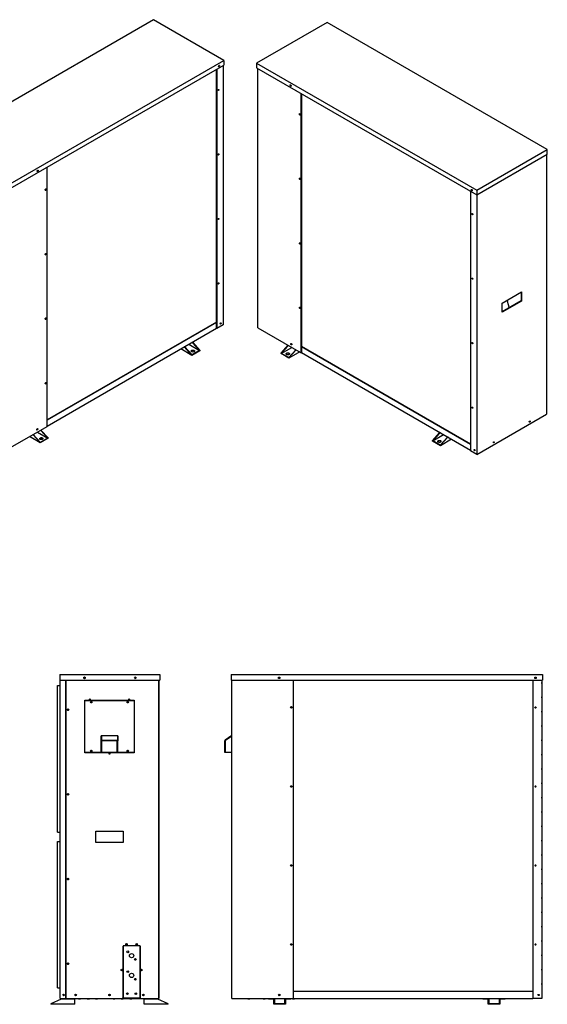
# Model space of a CAD drawing. Units: inches. Extents: x 0 to 192, y 0 to 165.
# Drawn here: x 118 to 192, y 28 to 165 of the extents above; entities that cross this region are included whole.
import ezdxf

# ---------------------------------------------------------------- set-up
doc = ezdxf.new("R2010")
doc.units = ezdxf.units.IN
doc.header["$MEASUREMENT"] = 0

msp = doc.modelspace()

# ---------------------------------------------------------------- linework, layer by layer
at = {"color": 7, "linetype": 'Continuous', "lineweight": 25}
for p, q in [((136.67, 164.9), (105.93, 147.16)), ((146.52, 159.21), (136.67, 164.9)), ((160.93, 164.53), (151.07, 158.84)), ((191.66, 146.79), (160.93, 164.53)), ((115.79, 141.47), (146.52, 159.21)), ((115.79, 140.83), (146.52, 158.57)), ((145.51, 157.98), (145.51, 121.8)), ((146.39, 158.49), (146.39, 122.31)), ((146.52, 159.21), (146.52, 158.57)), ((151.07, 158.84), (151.07, 158.2)), ((151.07, 158.84), (181.81, 141.1)), ((151.07, 158.2), (181.81, 140.46)), ((151.24, 121.93), (151.24, 158.11)), ((145.47, 121.82), (145.47, 157.97)), ((157.31, 118.43), (157.31, 154.6)), ((157.35, 154.58), (157.35, 118.45)), ((181.81, 141.1), (191.66, 146.79)), ((181.81, 140.46), (191.66, 146.15)), ((191.57, 146.09), (191.57, 109.88)), ((191.66, 146.15), (191.66, 146.79)), ((121.84, 108.15), (121.84, 144.32)), ((180.95, 140.95), (180.95, 104.77)), ((181.81, 141.1), (181.81, 140.46)), ((181.83, 140.47), (181.83, 104.26)), ((185.37, 125.37), (188.06, 126.93)), ((188.03, 126.91), (188.03, 125.66)), ((188.06, 126.93), (188.06, 125.64)), ((188.03, 125.66), (185.37, 124.13)), ((188.06, 125.64), (185.37, 124.09)), ((185.37, 124.09), (185.37, 125.37)), ((188.06, 125.64), (188.03, 125.66)), ((145.47, 122.7), (121.84, 109.06)), ((145.47, 122.65), (121.84, 109.01)), ((146.39, 122.31), (145.51, 121.8)), ((121.84, 108.21), (145.47, 121.85)), ((145.51, 121.8), (145.47, 121.82)), ((151.24, 121.93), (157.31, 118.43)), ((141.6, 119.61), (143.1, 118.74)), ((142.07, 119.87), (142.06, 119.87)), ((142.07, 119.87), (142.11, 119.89)), ((143.1, 118.74), (142.07, 119.87)), ((142.1, 119.9), (142.11, 119.89)), ((142.11, 119.89), (143.14, 118.77)), ((142.03, 118.07), (140.48, 118.97)), ((141, 119.25), (140.98, 119.26)), ((141, 119.25), (141.04, 119.27)), ((142.03, 118.12), (141, 119.25)), ((141.03, 119.28), (141.04, 119.27)), ((141.04, 119.27), (142.07, 118.15)), ((143.14, 118.72), (142.03, 118.07)), ((142.07, 118.15), (142.03, 118.12)), ((143.1, 118.74), (142.07, 118.15)), ((143.14, 118.77), (143.1, 118.74)), ((143.14, 118.77), (143.14, 118.72)), ((154.49, 118.38), (155.49, 119.48)), ((154.49, 118.33), (154.49, 118.38)), ((154.53, 118.35), (154.49, 118.38)), ((155.6, 117.69), (154.49, 118.33)), ((155.53, 119.45), (154.53, 118.35)), ((154.53, 118.35), (155.98, 119.19)), ((155.56, 117.76), (154.53, 118.35)), ((155.56, 117.76), (156.56, 118.86)), ((156.61, 118.83), (155.6, 117.73)), ((157.1, 118.55), (155.6, 117.69)), ((157.35, 118.45), (157.31, 118.43)), ((180.95, 105.69), (157.35, 119.31)), ((180.95, 105.64), (157.35, 119.27)), ((157.35, 118.46), (180.95, 104.84)), ((142.03, 118.07), (142.03, 118.12)), ((155.6, 117.73), (155.56, 117.76)), ((155.6, 117.73), (155.6, 117.69)), ((181.83, 104.26), (191.57, 109.88)), ((115.77, 104.64), (121.84, 108.15)), ((120.49, 107.37), (121.94, 106.53)), ((121.94, 106.53), (120.93, 107.63)), ((120.98, 107.65), (121.98, 106.55)), ((175.64, 106.16), (176.67, 107.29)), ((176.72, 107.27), (175.68, 106.14)), ((176.67, 107.29), (176.69, 107.3)), ((176.67, 107.29), (176.72, 107.27)), ((176.73, 107.27), (176.72, 107.27)), ((120.87, 105.86), (119.37, 106.73)), ((120.87, 105.91), (119.86, 107.01)), ((119.9, 107.03), (120.91, 105.93)), ((121.98, 106.5), (120.87, 105.86)), ((120.91, 105.93), (120.87, 105.91)), ((120.87, 105.86), (120.87, 105.91)), ((121.94, 106.53), (120.91, 105.93)), ((121.98, 106.55), (121.94, 106.53)), ((121.98, 106.55), (121.98, 106.5)), ((175.64, 106.12), (175.64, 106.16)), ((175.68, 106.14), (175.64, 106.16)), ((176.76, 105.47), (175.64, 106.12)), ((175.68, 106.14), (177.19, 107.01)), ((176.71, 105.54), (175.68, 106.14)), ((176.71, 105.54), (177.75, 106.67)), ((177.79, 106.65), (176.76, 105.52)), ((178.3, 106.36), (176.76, 105.47)), ((177.75, 106.67), (177.76, 106.68)), ((177.75, 106.67), (177.79, 106.65)), ((177.8, 106.65), (177.79, 106.65)), ((176.76, 105.52), (176.71, 105.54)), ((176.76, 105.52), (176.76, 105.47)), ((181.83, 104.26), (180.95, 104.77)), ((123.63, 73.55), (123.63, 72.76)), ((123.63, 73.55), (137.56, 73.55)), ((127, 72.99), (126.99, 72.99)), ((134.09, 72.99), (134.08, 72.99)), ((137.56, 73.55), (137.56, 72.76)), ((147.52, 73.55), (147.52, 72.76)), ((147.52, 73.55), (190.99, 73.55)), ((190.99, 73.55), (190.99, 72.76)), ((123.28, 51.56), (123.28, 71.99)), ((123.28, 71.99), (123.63, 71.99)), ((123.63, 72.76), (137.56, 72.76)), ((123.67, 72.53), (123.63, 72.53)), ((123.63, 72.53), (123.63, 72.34)), ((123.67, 72.34), (123.63, 72.34)), ((123.63, 72.34), (123.63, 51.21)), ((123.67, 28.34), (123.67, 72.76)), ((124.46, 72.76), (124.46, 28.41)), ((137.43, 28.34), (137.43, 72.76)), ((137.45, 72.76), (137.45, 28.34)), ((147.52, 72.76), (190.99, 72.76)), ((147.6, 65), (147.6, 72.76)), ((147.62, 28.34), (147.62, 72.76)), ((156.22, 28.34), (156.22, 72.76)), ((189.66, 72.76), (189.66, 28.34)), ((190.91, 72.76), (190.91, 28.34)), ((127.08, 69.94), (134.01, 69.94)), ((127.08, 62.62), (127.08, 69.94)), ((127.12, 62.66), (127.12, 69.9)), ((127.12, 69.9), (133.97, 69.9)), ((133.97, 69.9), (133.97, 62.66)), ((134.01, 69.94), (134.01, 62.62)), ((129.36, 64.32), (129.36, 64.93)), ((129.44, 65.02), (129.44, 64.39)), ((129.44, 65.02), (131.65, 65.02)), ((131.65, 65.02), (131.65, 64.39)), ((131.73, 64.93), (131.73, 64.32)), ((147.62, 65.01), (146.68, 64.39)), ((129.36, 64.32), (129.37, 64.33)), ((129.37, 64.32), (129.36, 64.32)), ((129.36, 62.66), (129.36, 64.32)), ((129.37, 64.33), (129.37, 64.32)), ((129.46, 64.37), (131.63, 64.37)), ((131.63, 64.31), (129.46, 64.31)), ((129.46, 62.66), (129.46, 64.31)), ((131.63, 62.66), (131.63, 64.31)), ((131.72, 64.32), (131.72, 64.33)), ((131.72, 64.33), (131.73, 64.32)), ((131.73, 64.32), (131.72, 64.32)), ((131.73, 62.66), (131.73, 64.32)), ((146.63, 64.31), (146.63, 64.31)), ((146.63, 62.66), (146.63, 64.31)), ((146.72, 62.66), (146.72, 64.32)), ((134.01, 62.62), (127.08, 62.62)), ((129.36, 62.66), (127.12, 62.66)), ((129.46, 62.66), (129.36, 62.66)), ((131.63, 62.66), (129.46, 62.66)), ((131.73, 62.66), (131.63, 62.66)), ((133.97, 62.66), (131.73, 62.66)), ((146.72, 62.66), (146.63, 62.66)), ((147.62, 62.66), (146.72, 62.66)), ((147.6, 28.34), (147.6, 62.66)), ((123.28, 51.56), (123.63, 51.56)), ((123.63, 51.21), (123.67, 51.21)), ((123.63, 51.21), (123.63, 51.01)), ((123.67, 51.01), (123.63, 51.01)), ((128.62, 51.7), (132.43, 51.7)), ((128.62, 50.12), (128.62, 51.7)), ((132.43, 51.7), (132.43, 50.12)), ((123.28, 29.83), (123.28, 50.26)), ((123.28, 50.26), (123.63, 50.26)), ((123.63, 50.81), (123.63, 50.61)), ((123.67, 50.81), (123.63, 50.81)), ((123.63, 50.61), (123.63, 29.48)), ((123.67, 50.61), (123.63, 50.61)), ((132.43, 50.12), (128.62, 50.12)), ((132.43, 35.62), (132.45, 35.62)), ((132.43, 28.41), (132.43, 35.62)), ((132.45, 35.68), (132.45, 28.41)), ((134.81, 35.68), (132.45, 35.68)), ((134.81, 28.41), (134.81, 35.68)), ((134.81, 35.62), (134.83, 35.62)), ((134.83, 35.62), (134.83, 28.41)), ((147.62, 35.68), (147.61, 35.68)), ((147.61, 28.41), (147.61, 35.68)), ((134.94, 32.24), (134.94, 32.36)), ((134.98, 32.22), (134.98, 32.38)), ((123.28, 29.83), (123.63, 29.83)), ((123.63, 29.48), (123.67, 29.48)), ((123.63, 29.48), (123.63, 29.29)), ((123.67, 29.29), (123.63, 29.29)), ((124.45, 29.6), (124.46, 29.6)), ((124.45, 28.34), (124.45, 29.6)), ((124.46, 29.32), (124.45, 29.32)), ((125.74, 28.87), (125.9, 28.87)), ((130.47, 28.87), (130.62, 28.87)), ((132.45, 29.63), (132.43, 29.63)), ((132.45, 29.32), (132.43, 29.32)), ((133.11, 28.97), (133.11, 29.04)), ((134.83, 29.63), (134.81, 29.63)), ((134.83, 29.32), (134.81, 29.32)), ((147.61, 28.34), (147.61, 29.6)), ((147.61, 29.6), (147.61, 29.6)), ((154.15, 28.87), (154.31, 28.87)), ((189.66, 29.32), (156.22, 29.32)), ((123.8, 28.24), (122.34, 27.59)), ((122.34, 27.59), (122.34, 27.53)), ((125.69, 27.53), (122.34, 27.53)), ((123.67, 28.34), (124.43, 28.34)), ((123.92, 28.24), (123.8, 28.24)), ((123.92, 28.34), (123.92, 28.28)), ((123.92, 28.28), (124.12, 28.28)), ((123.92, 28.24), (123.92, 28.28)), ((124.12, 28.34), (124.12, 28.28)), ((124.12, 28.28), (125.49, 28.28)), ((124.45, 28.34), (124.43, 28.34)), ((124.45, 28.34), (124.54, 28.34)), ((124.54, 28.34), (132.35, 28.34)), ((125.49, 28.34), (125.49, 28.28)), ((125.49, 28.28), (125.69, 28.28)), ((125.69, 28.28), (125.69, 28.34)), ((125.69, 27.53), (125.69, 28.28)), ((126.23, 28.34), (126.23, 28.28)), ((126.23, 28.28), (126.51, 28.28)), ((126.51, 28.28), (126.51, 28.34)), ((127.45, 28.34), (127.45, 28.28)), ((127.45, 28.28), (127.73, 28.28)), ((127.73, 28.28), (127.73, 28.34)), ((128.59, 28.34), (128.59, 28.28)), ((128.59, 28.28), (128.87, 28.28)), ((128.87, 28.28), (128.87, 28.34)), ((131.04, 28.34), (131.04, 28.28)), ((131.04, 28.28), (131.31, 28.28)), ((131.31, 28.28), (131.31, 28.34)), ((132.18, 28.34), (132.18, 28.28)), ((132.18, 28.28), (132.45, 28.28)), ((132.35, 28.34), (134.91, 28.34)), ((132.45, 28.41), (134.81, 28.41)), ((132.45, 28.28), (132.45, 28.34)), ((133.4, 28.34), (133.4, 28.28)), ((133.4, 28.28), (133.68, 28.28)), ((133.68, 28.28), (133.68, 28.34)), ((134.91, 28.34), (137.43, 28.34)), ((135.4, 28.34), (135.4, 28.28)), ((135.4, 28.28), (135.6, 28.28)), ((135.4, 27.53), (135.4, 28.28)), ((138.75, 27.53), (135.4, 27.53)), ((135.6, 28.28), (135.6, 28.34)), ((135.6, 28.28), (136.97, 28.28)), ((136.97, 28.28), (136.97, 28.34)), ((136.97, 28.28), (137.17, 28.28)), ((137.17, 28.28), (137.17, 28.34)), ((137.17, 28.28), (137.17, 28.24)), ((137.29, 28.24), (137.17, 28.24)), ((138.75, 27.59), (137.29, 28.24)), ((137.45, 28.34), (137.43, 28.34)), ((138.75, 27.53), (138.75, 27.59)), ((147.61, 28.34), (147.6, 28.34)), ((147.61, 28.41), (147.62, 28.41)), ((147.62, 28.34), (147.61, 28.34)), ((147.62, 28.34), (156.22, 28.34)), ((149.87, 28.34), (149.87, 28.28)), ((149.87, 28.28), (150.15, 28.28)), ((150.15, 28.28), (150.15, 28.34)), ((151.99, 28.34), (151.99, 28.28)), ((151.99, 28.28), (152.27, 28.28)), ((152.27, 28.28), (152.27, 28.34)), ((152.74, 28.34), (152.74, 28.28)), ((152.74, 28.28), (152.78, 28.28)), ((152.78, 28.28), (152.78, 28.34)), ((152.78, 28.28), (152.98, 28.28)), ((152.98, 28.28), (152.98, 28.34)), ((152.98, 28.28), (153.53, 28.28)), ((153.49, 27.53), (153.49, 28.28)), ((153.53, 27.53), (153.49, 27.53)), ((153.53, 28.28), (153.53, 28.24)), ((153.53, 27.59), (153.53, 28.24)), ((153.53, 28.24), (153.59, 28.24)), ((153.53, 27.53), (153.53, 27.59)), ((153.59, 27.59), (153.53, 27.59)), ((155.1, 27.53), (153.53, 27.53)), ((153.59, 28.34), (153.59, 28.24)), ((153.59, 28.24), (153.59, 27.59)), ((155.04, 27.59), (153.59, 27.59)), ((155, 28.34), (155, 27.59)), ((155.04, 28.24), (155.04, 28.34)), ((155.04, 28.24), (155.1, 28.24)), ((155.04, 27.59), (155.04, 28.24)), ((155.1, 27.59), (155.04, 27.59)), ((155.1, 28.28), (155.65, 28.28)), ((155.1, 28.24), (155.1, 28.28)), ((155.1, 28.24), (155.1, 27.59)), ((155.1, 27.59), (155.1, 27.53)), ((155.65, 28.34), (155.65, 28.28)), ((155.65, 28.28), (155.85, 28.28)), ((155.85, 28.34), (155.85, 28.28)), ((156.08, 28.34), (156.08, 28.28)), ((156.08, 28.28), (156.36, 28.28)), ((156.22, 28.34), (189.66, 28.34)), ((156.36, 28.28), (156.36, 28.34)), ((182.66, 28.34), (182.66, 28.28)), ((182.66, 28.28), (182.7, 28.28)), ((182.7, 28.28), (182.7, 28.34)), ((182.7, 28.28), (182.9, 28.28)), ((182.9, 28.28), (182.9, 28.34)), ((182.9, 28.28), (183.45, 28.28)), ((183.41, 27.53), (183.41, 28.28)), ((183.45, 27.53), (183.41, 27.53)), ((183.45, 28.28), (183.45, 28.24)), ((183.45, 27.59), (183.45, 28.24)), ((183.45, 28.24), (183.51, 28.24)), ((183.45, 27.53), (183.45, 27.59)), ((183.51, 27.59), (183.45, 27.59)), ((185.02, 27.53), (183.45, 27.53)), ((183.51, 28.34), (183.51, 28.24)), ((183.51, 28.24), (183.51, 27.59)), ((184.97, 27.59), (183.51, 27.59)), ((184.93, 28.34), (184.93, 27.59)), ((184.97, 28.24), (184.97, 28.34)), ((184.97, 28.24), (185.02, 28.24)), ((184.97, 27.59), (184.97, 28.24)), ((185.02, 27.59), (184.97, 27.59)), ((185.02, 28.28), (185.58, 28.28)), ((185.02, 28.24), (185.02, 28.28)), ((185.02, 28.24), (185.02, 27.59)), ((185.02, 27.59), (185.02, 27.53)), ((185.58, 28.34), (185.58, 28.28)), ((185.58, 28.28), (185.77, 28.28)), ((185.77, 28.34), (185.77, 28.28)), ((190.91, 28.34), (189.66, 28.34))]:
    msp.add_line(p, q, dxfattribs=at)
at = {"color": 8, "linetype": 'Continuous', "lineweight": 25}
for p, q in [((124.43, 28.34), (124.43, 72.76)), ((147.62, 64.92), (146.72, 64.32)), ((128.03, 62.96), (127.94, 62.96)), ((133.15, 62.96), (133.06, 62.96))]:
    msp.add_line(p, q, dxfattribs=at)
at = {"color": 7, "linetype": 'Continuous', "lineweight": 25, "flags": 128}
for points in [[(145.91, 158.48), (145.91, 158.44), (145.89, 158.4), (145.87, 158.37), (145.84, 158.35), (145.82, 158.33), (145.79, 158.33), (145.77, 158.35), (145.76, 158.37), (145.76, 158.4), (145.77, 158.44), (145.79, 158.48), (145.82, 158.5), (145.84, 158.52), (145.87, 158.53), (145.89, 158.52), (145.91, 158.5), (145.91, 158.48)], [(145.88, 158.5), (145.87, 158.52), (145.87, 158.53)], [(155.89, 155.68), (155.89, 155.65), (155.87, 155.63), (155.85, 155.62), (155.82, 155.63), (155.79, 155.65), (155.77, 155.68), (155.75, 155.71), (155.74, 155.75), (155.74, 155.78), (155.75, 155.8), (155.77, 155.82), (155.79, 155.82), (155.82, 155.8), (155.85, 155.78), (155.87, 155.75), (155.89, 155.71), (155.89, 155.68)], [(145.76, 155.17), (145.78, 155.18), (145.8, 155.18), (145.82, 155.16), (145.82, 155.14), (145.82, 155.11), (145.8, 155.08), (145.78, 155.05), (145.76, 155.03), (145.73, 155.02), (145.71, 155.02), (145.7, 155.04), (145.7, 155.06), (145.7, 155.1), (145.71, 155.13), (145.73, 155.15), (145.76, 155.17)], [(157.12, 151.79), (157.15, 151.76), (157.17, 151.73), (157.19, 151.7), (157.19, 151.66), (157.19, 151.63), (157.18, 151.61), (157.16, 151.6), (157.13, 151.6), (157.1, 151.62), (157.08, 151.65), (157.06, 151.68), (157.05, 151.72), (157.04, 151.75), (157.05, 151.78), (157.07, 151.79), (157.09, 151.8), (157.12, 151.79)], [(157.18, 151.71), (157.16, 151.71), (157.14, 151.72), (157.11, 151.74), (157.09, 151.76), (157.08, 151.79)], [(145.76, 146.17), (145.78, 146.18), (145.8, 146.18), (145.82, 146.16), (145.82, 146.14), (145.82, 146.11), (145.8, 146.07), (145.78, 146.05), (145.76, 146.03), (145.73, 146.02), (145.71, 146.02), (145.7, 146.04), (145.7, 146.06), (145.7, 146.09), (145.71, 146.13), (145.73, 146.15), (145.76, 146.17)], [(120.61, 143.87), (120.6, 143.83), (120.59, 143.8), (120.56, 143.76), (120.54, 143.74), (120.51, 143.73), (120.48, 143.73), (120.47, 143.74), (120.46, 143.76), (120.46, 143.8), (120.47, 143.83), (120.48, 143.87), (120.51, 143.9), (120.54, 143.92), (120.56, 143.92), (120.59, 143.92), (120.6, 143.9), (120.61, 143.87)], [(120.57, 143.89), (120.57, 143.92), (120.57, 143.92)], [(157.12, 142.79), (157.15, 142.76), (157.17, 142.73), (157.19, 142.7), (157.19, 142.66), (157.19, 142.63), (157.18, 142.61), (157.16, 142.6), (157.13, 142.6), (157.1, 142.62), (157.08, 142.65), (157.06, 142.68), (157.05, 142.72), (157.04, 142.75), (157.05, 142.78), (157.07, 142.79), (157.09, 142.8), (157.12, 142.79)], [(157.18, 142.71), (157.16, 142.71), (157.14, 142.72), (157.11, 142.74), (157.09, 142.76), (157.08, 142.79)], [(121.65, 141.29), (121.68, 141.3), (121.7, 141.29), (121.72, 141.28), (121.73, 141.25), (121.72, 141.22), (121.71, 141.18), (121.69, 141.15), (121.66, 141.12), (121.64, 141.1), (121.61, 141.1), (121.59, 141.11), (121.58, 141.13), (121.57, 141.16), (121.58, 141.2), (121.6, 141.24), (121.62, 141.27), (121.65, 141.29)], [(181.2, 141.07), (181.19, 141.04), (181.18, 141.02), (181.16, 141.01), (181.13, 141.02), (181.1, 141.04), (181.08, 141.07), (181.06, 141.1), (181.05, 141.14), (181.05, 141.17), (181.06, 141.2), (181.08, 141.21), (181.1, 141.21), (181.13, 141.2), (181.16, 141.17), (181.18, 141.14), (181.19, 141.1), (181.2, 141.07)], [(181.2, 137.85), (181.22, 137.83), (181.24, 137.81), (181.26, 137.78), (181.26, 137.74), (181.26, 137.72), (181.24, 137.7), (181.22, 137.7), (181.2, 137.71), (181.18, 137.73), (181.16, 137.76), (181.14, 137.79), (181.14, 137.82), (181.14, 137.84), (181.16, 137.86), (181.18, 137.86), (181.2, 137.85)], [(145.76, 137.17), (145.78, 137.18), (145.8, 137.18), (145.82, 137.16), (145.82, 137.13), (145.82, 137.1), (145.8, 137.07), (145.78, 137.05), (145.76, 137.03), (145.73, 137.02), (145.71, 137.02), (145.7, 137.04), (145.7, 137.06), (145.7, 137.09), (145.71, 137.12), (145.73, 137.15), (145.76, 137.17)], [(157.12, 133.78), (157.15, 133.76), (157.17, 133.73), (157.19, 133.7), (157.19, 133.66), (157.19, 133.63), (157.18, 133.61), (157.16, 133.6), (157.13, 133.6), (157.1, 133.62), (157.08, 133.64), (157.06, 133.68), (157.05, 133.71), (157.04, 133.75), (157.05, 133.77), (157.07, 133.79), (157.09, 133.79), (157.12, 133.78)], [(157.18, 133.71), (157.16, 133.71), (157.14, 133.72), (157.11, 133.73), (157.09, 133.76), (157.08, 133.79)], [(121.65, 132.29), (121.68, 132.3), (121.7, 132.29), (121.72, 132.28), (121.73, 132.25), (121.72, 132.22), (121.71, 132.18), (121.69, 132.15), (121.66, 132.12), (121.64, 132.1), (121.61, 132.1), (121.59, 132.11), (121.58, 132.13), (121.57, 132.16), (121.58, 132.2), (121.6, 132.23), (121.62, 132.26), (121.65, 132.29)], [(145.76, 128.17), (145.78, 128.18), (145.8, 128.17), (145.82, 128.16), (145.82, 128.13), (145.82, 128.1), (145.8, 128.07), (145.78, 128.04), (145.76, 128.03), (145.73, 128.02), (145.71, 128.02), (145.7, 128.04), (145.7, 128.06), (145.7, 128.09), (145.71, 128.12), (145.73, 128.15), (145.76, 128.17)], [(181.2, 128.85), (181.22, 128.83), (181.24, 128.81), (181.26, 128.77), (181.26, 128.74), (181.26, 128.72), (181.24, 128.7), (181.22, 128.7), (181.2, 128.71), (181.18, 128.73), (181.16, 128.75), (181.14, 128.79), (181.14, 128.82), (181.14, 128.84), (181.16, 128.86), (181.18, 128.86), (181.2, 128.85)], [(157.12, 124.78), (157.15, 124.76), (157.17, 124.73), (157.19, 124.69), (157.19, 124.66), (157.19, 124.63), (157.18, 124.61), (157.16, 124.6), (157.13, 124.6), (157.1, 124.62), (157.08, 124.64), (157.06, 124.68), (157.05, 124.71), (157.04, 124.75), (157.05, 124.77), (157.07, 124.79), (157.09, 124.79), (157.12, 124.78)], [(157.18, 124.71), (157.16, 124.71), (157.14, 124.71), (157.11, 124.73), (157.09, 124.76), (157.08, 124.79)], [(121.65, 123.29), (121.68, 123.3), (121.7, 123.29), (121.72, 123.28), (121.73, 123.25), (121.72, 123.22), (121.71, 123.18), (121.69, 123.15), (121.66, 123.12), (121.64, 123.1), (121.61, 123.1), (121.59, 123.11), (121.58, 123.13), (121.57, 123.16), (121.58, 123.2), (121.6, 123.23), (121.62, 123.26), (121.65, 123.29)], [(146.06, 122.59), (146.09, 122.6), (146.11, 122.6), (146.12, 122.58), (146.13, 122.56), (146.12, 122.53), (146.11, 122.49), (146.09, 122.47), (146.06, 122.45), (146.04, 122.44), (146.02, 122.44), (146.01, 122.46), (146, 122.48), (146.01, 122.51), (146.02, 122.55), (146.04, 122.57), (146.06, 122.59)], [(155.92, 119.72), (155.95, 119.7), (155.97, 119.67), (155.99, 119.63), (156, 119.6), (156, 119.56), (155.98, 119.54), (155.96, 119.53), (155.94, 119.54), (155.91, 119.55), (155.88, 119.58), (155.86, 119.61), (155.85, 119.65), (155.85, 119.68), (155.85, 119.71), (155.87, 119.73), (155.89, 119.73), (155.92, 119.72)], [(156, 119.59), (155.98, 119.59), (155.96, 119.59), (155.93, 119.61), (155.91, 119.64), (155.9, 119.67), (155.89, 119.7), (155.9, 119.73), (155.9, 119.73)], [(181.2, 119.85), (181.22, 119.83), (181.24, 119.8), (181.26, 119.77), (181.26, 119.74), (181.26, 119.72), (181.24, 119.7), (181.22, 119.7), (181.2, 119.71), (181.18, 119.73), (181.16, 119.75), (181.14, 119.78), (181.14, 119.81), (181.14, 119.84), (181.16, 119.86), (181.18, 119.86), (181.2, 119.85)], [(142.36, 118.57), (142.32, 118.55), (142.26, 118.54), (142.2, 118.53), (142.14, 118.54), (142.09, 118.55), (142.04, 118.57), (142, 118.59), (141.97, 118.62), (141.96, 118.66), (141.96, 118.69), (141.98, 118.72), (142.01, 118.75), (142.05, 118.78), (142.1, 118.79), (142.16, 118.8), (142.22, 118.8), (142.27, 118.8), (142.33, 118.78), (142.37, 118.76), (142.41, 118.73), (142.43, 118.7), (142.43, 118.66), (142.42, 118.63), (142.4, 118.6), (142.36, 118.57)], [(142.43, 118.64), (142.43, 118.65), (142.41, 118.68), (142.37, 118.71), (142.33, 118.73), (142.27, 118.75), (142.22, 118.76), (142.16, 118.76), (142.1, 118.75), (142.05, 118.73), (142.01, 118.7), (141.98, 118.67), (141.96, 118.64)], [(155.26, 118.18), (155.23, 118.21), (155.2, 118.24), (155.2, 118.28), (155.2, 118.31), (155.22, 118.34), (155.25, 118.37), (155.3, 118.39), (155.35, 118.41), (155.41, 118.42), (155.47, 118.42), (155.53, 118.41), (155.58, 118.39), (155.62, 118.36), (155.65, 118.34), (155.67, 118.3), (155.67, 118.27), (155.65, 118.24), (155.63, 118.2), (155.59, 118.18), (155.54, 118.16), (155.48, 118.15), (155.42, 118.14), (155.37, 118.15), (155.31, 118.16), (155.26, 118.18)], [(155.66, 118.26), (155.65, 118.29), (155.62, 118.32), (155.58, 118.34), (155.53, 118.36), (155.47, 118.37), (155.41, 118.37), (155.35, 118.36), (155.3, 118.35), (155.25, 118.32), (155.22, 118.29), (155.2, 118.26), (155.2, 118.26)], [(121.65, 114.28), (121.68, 114.29), (121.7, 114.29), (121.72, 114.27), (121.73, 114.25), (121.72, 114.21), (121.71, 114.18), (121.69, 114.14), (121.66, 114.12), (121.64, 114.1), (121.61, 114.1), (121.59, 114.11), (121.58, 114.13), (121.57, 114.16), (121.58, 114.2), (121.6, 114.23), (121.62, 114.26), (121.65, 114.28)], [(181.2, 110.85), (181.22, 110.83), (181.24, 110.8), (181.26, 110.77), (181.26, 110.74), (181.26, 110.72), (181.24, 110.7), (181.22, 110.7), (181.2, 110.7), (181.18, 110.72), (181.16, 110.75), (181.14, 110.78), (181.14, 110.81), (181.14, 110.84), (181.16, 110.85), (181.18, 110.86), (181.2, 110.85)], [(189.21, 108.76), (189.18, 108.76), (189.16, 108.76), (189.15, 108.78), (189.15, 108.8), (189.15, 108.83), (189.16, 108.86), (189.18, 108.89), (189.21, 108.91), (189.23, 108.92), (189.25, 108.91), (189.27, 108.9), (189.27, 108.87), (189.27, 108.84), (189.25, 108.81), (189.23, 108.78), (189.21, 108.76)], [(189.15, 108.78), (189.15, 108.78), (189.18, 108.78)], [(120.45, 107.84), (120.48, 107.85), (120.5, 107.85), (120.52, 107.83), (120.53, 107.8), (120.53, 107.77), (120.51, 107.73), (120.49, 107.7), (120.47, 107.67), (120.44, 107.66), (120.41, 107.65), (120.39, 107.66), (120.38, 107.68), (120.38, 107.71), (120.38, 107.75), (120.4, 107.79), (120.43, 107.82), (120.45, 107.84)], [(120.39, 107.76), (120.39, 107.77), (120.41, 107.79)], [(120.45, 107.84), (120.45, 107.83), (120.45, 107.81)], [(121.2, 106.36), (121.16, 106.34), (121.1, 106.32), (121.04, 106.32), (120.99, 106.32), (120.93, 106.33), (120.88, 106.35), (120.84, 106.38), (120.82, 106.41), (120.8, 106.44), (120.8, 106.48), (120.82, 106.51), (120.85, 106.54), (120.89, 106.56), (120.94, 106.58), (121, 106.59), (121.06, 106.59), (121.12, 106.58), (121.17, 106.57), (121.21, 106.55), (121.25, 106.52), (121.27, 106.48), (121.27, 106.45), (121.26, 106.42), (121.24, 106.39), (121.2, 106.36)], [(121.27, 106.43), (121.27, 106.44), (121.25, 106.47), (121.21, 106.5), (121.17, 106.52), (121.12, 106.54), (121.06, 106.54), (121, 106.54), (120.94, 106.53), (120.89, 106.51), (120.85, 106.49), (120.82, 106.46), (120.8, 106.43)], [(176.42, 105.97), (176.39, 106), (176.36, 106.03), (176.35, 106.06), (176.36, 106.1), (176.38, 106.13), (176.41, 106.16), (176.46, 106.18), (176.51, 106.2), (176.57, 106.2), (176.63, 106.2), (176.68, 106.19), (176.73, 106.18), (176.78, 106.15), (176.81, 106.12), (176.82, 106.09), (176.82, 106.05), (176.81, 106.02), (176.78, 105.99), (176.75, 105.96), (176.7, 105.95), (176.64, 105.93), (176.58, 105.93), (176.52, 105.94), (176.47, 105.95), (176.42, 105.97)], [(176.82, 106.04), (176.81, 106.07), (176.78, 106.1), (176.73, 106.13), (176.68, 106.14), (176.63, 106.15), (176.57, 106.15), (176.51, 106.15), (176.46, 106.13), (176.41, 106.11), (176.38, 106.08), (176.36, 106.05), (176.36, 106.04)], [(184.2, 105.87), (184.17, 105.86), (184.15, 105.87), (184.14, 105.88), (184.13, 105.91), (184.14, 105.94), (184.15, 105.97), (184.17, 106), (184.2, 106.02), (184.22, 106.02), (184.24, 106.02), (184.26, 106), (184.26, 105.98), (184.26, 105.95), (184.24, 105.92), (184.22, 105.89), (184.2, 105.87)], [(184.14, 105.88), (184.14, 105.88), (184.16, 105.89)], [(181.51, 104.92), (181.53, 104.9), (181.55, 104.87), (181.56, 104.84), (181.57, 104.81), (181.56, 104.78), (181.55, 104.77), (181.53, 104.77), (181.51, 104.77), (181.48, 104.79), (181.46, 104.82), (181.45, 104.85), (181.44, 104.88), (181.45, 104.91), (181.46, 104.92), (181.48, 104.93), (181.51, 104.92)], [(190.91, 72.27), (190.91, 72.34), (190.91, 72.41)], [(190.91, 70.27), (190.91, 70.34), (190.91, 70.41)], [(190.91, 68.27), (190.91, 68.34), (190.91, 68.41)], [(190.91, 66.27), (190.91, 66.34), (190.91, 66.41)], [(190.91, 64.27), (190.91, 64.34), (190.91, 64.41)], [(127.91, 62.88), (127.93, 62.88), (127.99, 62.89)], [(127.99, 62.89), (128.04, 62.88), (128.06, 62.88)], [(133.03, 62.88), (133.05, 62.88), (133.1, 62.89)], [(133.1, 62.89), (133.16, 62.88), (133.18, 62.88)], [(190.91, 62.27), (190.91, 62.34), (190.91, 62.41)], [(190.91, 60.27), (190.91, 60.34), (190.91, 60.41)], [(190.91, 58.27), (190.91, 58.34), (190.91, 58.41)], [(190.91, 56.27), (190.91, 56.34), (190.91, 56.41)], [(190.91, 54.27), (190.91, 54.34), (190.91, 54.41)], [(190.91, 52.27), (190.91, 52.34), (190.91, 52.41)], [(190.91, 50.27), (190.91, 50.34), (190.91, 50.41)], [(190.91, 48.27), (190.91, 48.34), (190.91, 48.41)], [(190.91, 46.27), (190.91, 46.34), (190.91, 46.41)], [(190.91, 44.27), (190.91, 44.34), (190.91, 44.41)], [(190.91, 42.27), (190.91, 42.34), (190.91, 42.41)], [(190.91, 40.27), (190.91, 40.34), (190.91, 40.41)], [(190.91, 38.27), (190.91, 38.34), (190.91, 38.41)], [(190.91, 36.27), (190.91, 36.34), (190.91, 36.41)], [(190.91, 34.27), (190.91, 34.34), (190.91, 34.41)], [(190.91, 32.27), (190.91, 32.34), (190.91, 32.41)], [(190.91, 30.27), (190.91, 30.34), (190.91, 30.41)]]:
    msp.add_lwpolyline(points, dxfattribs=at)
at = {"color": 7, "linetype": 'Continuous', "lineweight": 25}
for centre, radius in [((127.05, 73.08), 0.108), ((134.14, 73.08), 0.108), ((154.23, 73.08), 0.108), ((154.25, 73.08), 0.0886), ((190.02, 73.08), 0.108), ((190.02, 73.08), 0.0886), ((127.79, 70.08), 0.0492), ((133.3, 70.08), 0.0492), ((124.74, 68.63), 0.108), ((124.76, 68.63), 0.0886), ((127.99, 69.67), 0.0984), ((127.99, 69.67), 0.0787), ((133.1, 69.67), 0.0984), ((133.1, 69.67), 0.0787), ((155.94, 68.95), 0.108), ((190.02, 68.95), 0.0886), ((127.99, 62.89), 0.0984), ((127.99, 62.89), 0.0787), ((130.54, 62.48), 0.0492), ((133.1, 62.89), 0.0984), ((133.1, 62.89), 0.0787), ((155.94, 57.92), 0.108), ((190.02, 57.92), 0.0886), ((124.74, 56.82), 0.108), ((124.76, 56.82), 0.0886), ((155.94, 46.9), 0.108), ((190.02, 46.9), 0.0886), ((124.74, 45), 0.108), ((124.76, 45), 0.0886), ((132.92, 35.91), 0.108), ((132.92, 35.91), 0.0787), ((134.34, 35.91), 0.108), ((134.34, 35.91), 0.0787), ((155.94, 35.87), 0.108), ((190.02, 35.87), 0.0886), ((133.1, 34.85), 0.118), ((133.63, 34.32), 0.295), ((124.74, 33.19), 0.108), ((124.76, 33.19), 0.0886), ((134.16, 33.79), 0.118), ((132.27, 32.3), 0.108), ((132.27, 32.3), 0.0787), ((133.1, 32.09), 0.118), ((133.63, 31.56), 0.295), ((134.99, 32.3), 0.108), ((134.99, 32.3), 0.0787), ((134.16, 31.03), 0.118), ((124.14, 28.83), 0.0886), ((125.82, 28.83), 0.108), ((125.82, 28.83), 0.0886), ((130.54, 28.83), 0.108), ((130.54, 28.83), 0.0886), ((133.04, 29), 0.108), ((133.04, 29), 0.0787), ((134.22, 29), 0.108), ((134.22, 29), 0.0787), ((135.27, 28.83), 0.108), ((135.27, 28.83), 0.0886), ((154.25, 28.83), 0.108), ((154.23, 28.83), 0.0886), ((190.45, 28.83), 0.0886)]:
    msp.add_circle(centre, radius, dxfattribs=at)
for centre, radius, start, end in [((145.68, 158.52), 0.138, 304.3571, 355.6473), ((145.74, 158.49), 0.14, 281.8509, 2.3507), ((155.91, 155.77), 0.137, 161.0545, 258.9402), ((145.67, 155.15), 0.114, 284.1814, 15.8241), ((157.21, 151.75), 0.137, 161.0507, 258.9434), ((145.67, 146.15), 0.114, 284.181, 15.8238), ((120.37, 143.93), 0.142, 307.162, 347.4238), ((120.43, 143.88), 0.14, 281.8507, 2.3508), ((157.21, 142.75), 0.137, 161.0517, 258.9424), ((121.56, 141.25), 0.137, 281.0579, 18.9475), ((181.22, 141.17), 0.137, 161.0547, 258.9398), ((181.27, 141.2), 0.138, 184.3524, 235.643), ((181.29, 137.83), 0.114, 164.176, 255.8185), ((181.31, 137.91), 0.128, 205.6472, 238.4914), ((145.67, 137.15), 0.114, 284.1815, 15.824), ((157.21, 133.75), 0.137, 161.0525, 258.9417), ((121.56, 132.25), 0.137, 281.0589, 18.9465), ((145.67, 128.15), 0.114, 284.181, 15.8243), ((181.29, 128.83), 0.114, 164.1763, 255.8189), ((181.31, 128.91), 0.128, 205.6844, 238.4521), ((172.44, 121.63), 14.24, 12.4331, 16.9398), ((157.21, 124.75), 0.137, 161.0523, 258.942), ((121.56, 123.25), 0.137, 281.0596, 18.9457), ((145.94, 122.59), 0.129, 300.2217, 359.7837), ((145.98, 122.57), 0.114, 284.1808, 15.8247), ((156.02, 119.69), 0.137, 161.0543, 258.9404), ((156.07, 119.74), 0.14, 190.4504, 235.1472), ((181.29, 119.83), 0.114, 164.1761, 255.8184), ((181.31, 119.91), 0.128, 205.6651, 238.4714), ((121.56, 114.25), 0.137, 281.0593, 18.9459), ((181.29, 110.83), 0.114, 164.1758, 255.8189), ((181.31, 110.91), 0.128, 205.6565, 238.481), ((189.12, 108.9), 0.112, 281.0436, 359.1689), ((189.05, 108.94), 0.147, 314.4325, 339.9702), ((189.12, 108.89), 0.115, 297.5249, 15.7862), ((120.36, 107.81), 0.137, 281.0596, 18.9457), ((120.33, 107.81), 0.126, 292.9577, 359.5243), ((184.11, 106.01), 0.112, 281.0431, 359.1694), ((184.04, 106.05), 0.147, 314.4324, 339.9703), ((184.11, 105.99), 0.115, 297.5341, 15.7769), ((181.59, 104.9), 0.114, 164.1757, 255.819), ((181.63, 104.92), 0.129, 180.221, 239.7736), ((127, 73.08), 0.0886, 270, 97.9588), ((134.09, 73.08), 0.0886, 270, 97.9589), ((155.89, 68.88), 0.0886, 64.1606, 131.6624), ((155.84, 68.95), 0.0886, 0, 70.5288), ((155.84, 68.95), 0.0886, 289.4712, 0), ((189.94, 68.95), 0.0886, 0, 63.6122), ((189.94, 68.95), 0.0886, 296.3878, 0), ((155.89, 57.85), 0.0886, 64.1606, 131.6624), ((155.84, 57.92), 0.0886, 0, 70.5288), ((155.84, 57.92), 0.0886, 289.4712, 0), ((189.94, 57.92), 0.0886, 0, 63.6122), ((189.94, 57.92), 0.0886, 296.3878, 0), ((155.89, 46.83), 0.0886, 64.1606, 131.6625), ((155.84, 46.9), 0.0886, 0, 70.5288), ((155.84, 46.9), 0.0886, 289.4712, 0), ((189.94, 46.9), 0.0886, 0, 63.6122), ((189.94, 46.9), 0.0886, 296.3878, 0), ((155.89, 35.81), 0.0886, 64.1606, 131.6624), ((155.84, 35.87), 0.0886, 0, 70.5288), ((155.84, 35.87), 0.0886, 289.4712, 0), ((189.94, 35.87), 0.0886, 0, 63.6122), ((189.94, 35.87), 0.0886, 296.3878, 0), ((124.12, 28.83), 0.0886, 0, 83.6206), ((124.12, 28.83), 0.0886, 276.3794, 0), ((124.54, 28.41), 0.0787, 180, 270), ((132.35, 28.41), 0.0787, 270, 0), ((134.91, 28.41), 0.0787, 180, 270)]:
    msp.add_arc(centre, radius, start, end, dxfattribs=at)
for centre, major_axis, start_param, end_param in [((129.44, 64.93), (0, -0.0946), 3.141593, 4.712389), ((131.65, 64.93), (0, 0.0946), 4.712389, 6.283185)]:
    msp.add_ellipse(centre, major_axis=major_axis, ratio=0.83205, start_param=start_param, end_param=end_param, dxfattribs=at)
at = {"color": 8, "linetype": 'Continuous', "lineweight": 25}
for points, knots in [([(129.37, 64.33), (129.37, 64.34), (129.37, 64.35), (129.39, 64.37), (129.41, 64.38), (129.43, 64.39), (129.44, 64.39)], [0, 0, 0, 0, 0.155305, 0.436879, 0.718437, 1, 1, 1, 1]), ([(129.46, 64.31), (129.45, 64.31), (129.43, 64.31), (129.41, 64.31), (129.39, 64.31), (129.37, 64.32), (129.37, 64.32), (129.37, 64.32)], [0, 0, 0, 0, 0.261849, 0.398337, 0.538226, 0.809143, 1, 1, 1, 1]), ([(131.72, 64.32), (131.72, 64.32), (131.72, 64.32), (131.7, 64.31), (131.68, 64.31), (131.66, 64.31), (131.64, 64.31), (131.63, 64.31)], [0, 0, 0, 0, 0.190933, 0.461822, 0.603609, 0.740715, 1, 1, 1, 1]), ([(131.65, 64.39), (131.66, 64.39), (131.68, 64.38), (131.7, 64.37), (131.72, 64.35), (131.72, 64.34), (131.72, 64.33)], [0, 0, 0, 0, 0.281355, 0.562702, 0.844069, 1, 1, 1, 1]), ([(146.72, 64.32), (146.71, 64.32), (146.69, 64.32), (146.66, 64.31), (146.64, 64.31), (146.63, 64.31), (146.63, 64.31), (146.63, 64.31)], [0, 0, 0, 0, 0.2916602, 0.5819848, 0.7339441, 0.8808869, 1, 1, 1, 1])]:
    msp.add_open_spline(points, degree=3, knots=knots, dxfattribs=at)
at = {"color": 7, "linetype": 'Continuous', "lineweight": 25}
for points, knots in [([(129.44, 64.39), (129.44, 64.39), (129.44, 64.39), (129.44, 64.38), (129.44, 64.38), (129.45, 64.38), (129.45, 64.38), (129.45, 64.38), (129.45, 64.38), (129.46, 64.37), (129.46, 64.37), (129.46, 64.37)], [0, 0, 0, 0, 0.092038, 0.1820703, 0.2711608, 0.4023491, 0.5312149, 0.6523194, 0.773149, 0.8854313, 1, 1, 1, 1]), ([(129.46, 64.31), (129.46, 64.32), (129.46, 64.32), (129.46, 64.34), (129.46, 64.34), (129.46, 64.36), (129.46, 64.37), (129.46, 64.37)], [0, 0, 0, 0, 0.25, 0.25, 0.5, 0.5, 1, 1, 1, 1]), ([(131.63, 64.37), (131.63, 64.37), (131.63, 64.37), (131.63, 64.37), (131.64, 64.38), (131.64, 64.38), (131.64, 64.38), (131.64, 64.38), (131.65, 64.38), (131.65, 64.38), (131.65, 64.39), (131.65, 64.39)], [0, 0, 0, 0, 0.076062, 0.151443, 0.227863, 0.345877, 0.469794, 0.59569, 0.729967, 0.86171, 1, 1, 1, 1]), ([(131.63, 64.37), (131.63, 64.37), (131.63, 64.36), (131.63, 64.33), (131.63, 64.32), (131.63, 64.31)], [0, 0, 0, 0, 0.5, 0.5, 1, 1, 1, 1]), ([(146.66, 64.38), (146.66, 64.37), (146.64, 64.36), (146.63, 64.34), (146.63, 64.32), (146.63, 64.31), (146.63, 64.31)], [0, 0, 0, 0, 0.301899, 0.681914, 0.897828, 1, 1, 1, 1]), ([(146.66, 64.37), (146.66, 64.37), (146.66, 64.37), (146.66, 64.37), (146.66, 64.38), (146.66, 64.38), (146.67, 64.38), (146.67, 64.38), (146.67, 64.38), (146.68, 64.38), (146.68, 64.39), (146.68, 64.39)], [0, 0, 0, 0, 0.076062, 0.151443, 0.227863, 0.345877, 0.469794, 0.59569, 0.729967, 0.86171, 1, 1, 1, 1]), ([(146.72, 64.32), (146.72, 64.33), (146.71, 64.34), (146.7, 64.35), (146.7, 64.36), (146.69, 64.37), (146.69, 64.38), (146.68, 64.39), (146.68, 64.39), (146.68, 64.39)], [0, 0, 0, 0, 0.25, 0.25, 0.5, 0.5, 0.75, 0.75, 1, 1, 1, 1])]:
    msp.add_open_spline(points, degree=3, knots=knots, dxfattribs=at)

doc.saveas('drawing.dxf')
